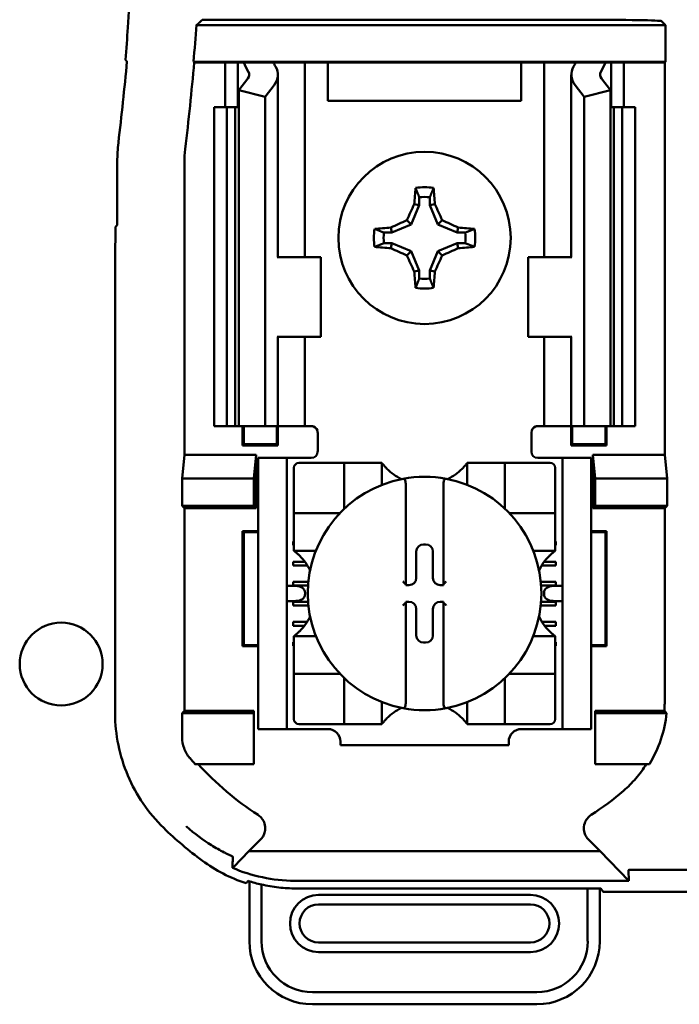
# Model space of a CAD drawing. Units: inches. Extents: x 2 to 86, y 1 to 67.
# Drawn here: x 11.7 to 12.3, y 36.2 to 37.2 of the extents above; entities that cross this region are included whole.
import ezdxf

# ---------------------------------------------------------------- set-up
doc = ezdxf.new("R2010")
doc.units = ezdxf.units.IN
doc.header["$LTSCALE"] = 4
doc.header["$MEASUREMENT"] = 0
doc.layers.add('Visible (ANSI)', color=7, linetype='Continuous', lineweight=50)

msp = doc.modelspace()

# ---------------------------------------------------------------- linework, layer by layer
at = {"layer": 'Visible (ANSI)'}
for p, q in [((11.8421, 37.2448), (12.2386, 37.2448)), ((12.3219, 37.2433), (12.3261, 37.2392)), ((12.3261, 37.2392), (11.8361, 37.2392)), ((12.3261, 37.2392), (12.3261, 37.2009)), ((11.8336, 37.2001), (11.8328, 37.2009)), ((11.8328, 37.2009), (12.3261, 37.2009)), ((11.8659, 37.2001), (11.8336, 37.2001)), ((11.8659, 37.2001), (11.8793, 37.2001)), ((11.8659, 37.1534), (11.8659, 37.2001)), ((11.8793, 37.2001), (11.8853, 37.2001)), ((11.8793, 37.1534), (11.8793, 37.2001)), ((11.8853, 37.2001), (11.9163, 37.2001)), ((11.938, 37.2001), (11.9163, 37.2001)), ((11.938, 37.2001), (11.9493, 37.2001)), ((11.9584, 37.2001), (11.9493, 37.2001)), ((11.9493, 36.9967), (11.9493, 37.2001)), ((11.9733, 37.2001), (11.9584, 37.2001)), ((12.1753, 37.2001), (11.9733, 37.2001)), ((11.9733, 37.1601), (11.9733, 37.2001)), ((12.1901, 37.2001), (12.1753, 37.2001)), ((12.1753, 37.2001), (12.1753, 37.1601)), ((12.1901, 37.2001), (12.1993, 37.2001)), ((12.2106, 37.2001), (12.1993, 37.2001)), ((12.1993, 37.2001), (12.1993, 36.9967)), ((12.2106, 37.2001), (12.2323, 37.2001)), ((12.2323, 37.2001), (12.2633, 37.2001)), ((12.2693, 37.2001), (12.2633, 37.2001)), ((12.2826, 37.2001), (12.2693, 37.2001)), ((12.2693, 37.2001), (12.2693, 37.1534)), ((12.3252, 37.2001), (12.2826, 37.2001)), ((12.2826, 37.2001), (12.2826, 37.1534)), ((12.3261, 37.2009), (12.3252, 37.2001)), ((12.3252, 37.2001), (12.3252, 36.7901)), ((11.8802, 37.1712), (11.8895, 37.1834)), ((11.9209, 36.9967), (11.9209, 37.1873)), ((12.2276, 37.1873), (12.2276, 36.9967)), ((12.259, 37.1834), (12.2684, 37.1712)), ((11.8802, 36.8201), (11.8802, 37.1712)), ((11.9076, 37.1642), (11.8802, 37.1712)), ((11.917, 37.1764), (11.9076, 37.1642)), ((12.2409, 37.1642), (12.2316, 37.1764)), ((12.2684, 37.1712), (12.2409, 37.1642)), ((12.2684, 36.8201), (12.2684, 37.1712)), ((11.9076, 36.8201), (11.9076, 37.1642)), ((12.2409, 36.8201), (12.2409, 37.1642)), ((11.8543, 37.1534), (11.8676, 37.1534)), ((11.8543, 36.8201), (11.8543, 37.1534)), ((11.8676, 37.1534), (11.8764, 37.1534)), ((11.8676, 36.8201), (11.8676, 37.1534)), ((11.8802, 37.1534), (11.8764, 37.1534)), ((11.8764, 36.8201), (11.8764, 37.1534)), ((12.1753, 37.1601), (11.9733, 37.1601)), ((12.2722, 37.1534), (12.2684, 37.1534)), ((12.2722, 37.1534), (12.2809, 37.1534)), ((12.2722, 36.8201), (12.2722, 37.1534)), ((12.2809, 37.1534), (12.2943, 37.1534)), ((12.2809, 36.8201), (12.2809, 37.1534)), ((12.2943, 36.8201), (12.2943, 37.1534)), ((11.7532, 37.0966), (11.7532, 37.0301)), ((11.8233, 37.0951), (11.8233, 36.7901)), ((12.0688, 37.0591), (12.0688, 37.0508)), ((12.0798, 37.0508), (12.0798, 37.0591)), ((12.0688, 37.0508), (12.0604, 37.0306)), ((12.0688, 37.0508), (12.0635, 37.0519)), ((12.0798, 37.0508), (12.085, 37.0519)), ((12.0881, 37.0306), (12.0798, 37.0508)), ((11.7509, 36.9945), (11.7515, 37.0284)), ((11.7532, 37.0301), (11.7515, 37.0284)), ((12.0402, 37.0222), (12.0391, 37.0275)), ((12.0604, 37.0306), (12.0402, 37.0222)), ((12.0604, 37.0306), (12.0559, 37.0351)), ((12.0881, 37.0306), (12.0927, 37.0351)), ((12.1084, 37.0222), (12.0881, 37.0306)), ((12.1084, 37.0222), (12.1094, 37.0275)), ((12.0402, 37.0222), (12.0319, 37.0222)), ((12.1167, 37.0222), (12.1084, 37.0222)), ((12.0319, 37.0112), (12.0402, 37.0112)), ((12.0402, 37.0112), (12.0391, 37.006)), ((12.0402, 37.0112), (12.0604, 37.0029)), ((12.0881, 37.0029), (12.1084, 37.0112)), ((12.1084, 37.0112), (12.1094, 37.006)), ((12.1084, 37.0112), (12.1167, 37.0112)), ((11.9211, 36.9967), (11.9203, 36.9967)), ((11.9211, 36.9967), (11.9659, 36.9967)), ((11.9659, 36.9134), (11.9659, 36.9967)), ((12.0604, 37.0029), (12.0559, 36.9983)), ((12.0604, 37.0029), (12.0688, 36.9826)), ((12.0798, 36.9826), (12.0881, 37.0029)), ((12.0881, 37.0029), (12.0927, 36.9983)), ((12.2274, 36.9967), (12.1826, 36.9967)), ((12.1826, 36.9967), (12.1826, 36.9134)), ((12.2283, 36.9967), (12.2274, 36.9967)), ((11.7509, 36.5197), (11.7509, 36.9945)), ((12.0688, 36.9826), (12.0635, 36.9816)), ((12.0688, 36.9826), (12.0688, 36.9743)), ((12.0798, 36.9826), (12.085, 36.9816)), ((12.0798, 36.9743), (12.0798, 36.9826)), ((11.9203, 36.9134), (11.9211, 36.9134)), ((11.9209, 36.8201), (11.9209, 36.9134)), ((11.9659, 36.9134), (11.9211, 36.9134)), ((11.9493, 36.8201), (11.9493, 36.9134)), ((12.1826, 36.9134), (12.2274, 36.9134)), ((12.1993, 36.9134), (12.1993, 36.8201)), ((12.2274, 36.9134), (12.2283, 36.9134)), ((12.2276, 36.9134), (12.2276, 36.8201)), ((11.8676, 36.8201), (11.8543, 36.8201)), ((11.8764, 36.8201), (11.8676, 36.8201)), ((11.8764, 36.8201), (11.8802, 36.8201)), ((11.8802, 36.8201), (11.9076, 36.8201)), ((11.8841, 36.7999), (11.8841, 36.8201)), ((11.8853, 36.8011), (11.8853, 36.8201)), ((11.9076, 36.8201), (11.917, 36.8201)), ((11.9209, 36.8201), (11.917, 36.8201)), ((11.9199, 36.8011), (11.9199, 36.8201)), ((11.9209, 36.8201), (11.938, 36.8201)), ((11.9211, 36.8201), (11.9211, 36.7999)), ((11.9493, 36.8201), (11.938, 36.8201)), ((11.9493, 36.8201), (11.9559, 36.8201)), ((11.9626, 36.8134), (11.9626, 36.7934)), ((12.1859, 36.7934), (12.1859, 36.8134)), ((12.1993, 36.8201), (12.1926, 36.8201)), ((12.1993, 36.8201), (12.2106, 36.8201)), ((12.2276, 36.8201), (12.2106, 36.8201)), ((12.2275, 36.7999), (12.2275, 36.8201)), ((12.2276, 36.8201), (12.2316, 36.8201)), ((12.2286, 36.8201), (12.2286, 36.8011)), ((12.2409, 36.8201), (12.2316, 36.8201)), ((12.2684, 36.8201), (12.2409, 36.8201)), ((12.2633, 36.8201), (12.2633, 36.8011)), ((12.2644, 36.8201), (12.2644, 36.7999)), ((12.2684, 36.8201), (12.2722, 36.8201)), ((12.2809, 36.8201), (12.2722, 36.8201)), ((12.2943, 36.8201), (12.2809, 36.8201)), ((11.8853, 36.8011), (11.8841, 36.7999)), ((11.8853, 36.8011), (11.9199, 36.8011)), ((11.9199, 36.8011), (11.9211, 36.7999)), ((12.2286, 36.8011), (12.2275, 36.7999)), ((12.2286, 36.8011), (12.2633, 36.8011)), ((12.2633, 36.8011), (12.2644, 36.7999)), ((11.9211, 36.7999), (11.8841, 36.7999)), ((12.2644, 36.7999), (12.2275, 36.7999)), ((11.8209, 36.7654), (11.8233, 36.7901)), ((11.8233, 36.7901), (11.8984, 36.7901)), ((11.8984, 36.7901), (11.8959, 36.7654)), ((11.8984, 36.7901), (11.8984, 36.7343)), ((11.9003, 36.7801), (11.9003, 36.7867)), ((11.9303, 36.7867), (11.9003, 36.7867)), ((11.9003, 36.5101), (11.9003, 36.7801)), ((11.9369, 36.7867), (11.9303, 36.7867)), ((11.9303, 36.7867), (11.9303, 36.7801)), ((11.9303, 36.5101), (11.9303, 36.7801)), ((11.9559, 36.7867), (11.9369, 36.7867)), ((11.985, 36.7815), (11.943, 36.7815)), ((11.985, 36.7815), (11.9903, 36.7815)), ((11.9903, 36.7343), (11.9903, 36.7815)), ((11.9955, 36.7815), (11.9903, 36.7815)), ((11.9955, 36.7815), (12.0244, 36.7815)), ((12.0297, 36.7815), (12.0244, 36.7815)), ((12.0297, 36.7815), (12.0297, 36.7587)), ((12.1189, 36.7815), (12.1241, 36.7815)), ((12.1189, 36.7587), (12.1189, 36.7815)), ((12.1241, 36.7815), (12.153, 36.7815)), ((12.1583, 36.7815), (12.153, 36.7815)), ((12.1583, 36.7815), (12.1635, 36.7815)), ((12.1583, 36.7815), (12.1583, 36.7343)), ((12.2055, 36.7815), (12.1635, 36.7815)), ((12.1926, 36.7867), (12.2116, 36.7867)), ((12.2183, 36.7867), (12.2116, 36.7867)), ((12.2483, 36.7867), (12.2183, 36.7867)), ((12.2183, 36.7801), (12.2183, 36.7867)), ((12.2183, 36.5101), (12.2183, 36.7801)), ((12.2483, 36.7867), (12.2483, 36.7801)), ((12.2483, 36.5101), (12.2483, 36.7801)), ((12.2502, 36.7901), (12.3252, 36.7901)), ((12.2502, 36.7901), (12.2526, 36.7654)), ((12.2502, 36.7343), (12.2502, 36.7901)), ((12.3252, 36.7901), (12.3277, 36.7654)), ((11.9378, 36.7763), (11.9378, 36.7343)), ((12.2108, 36.7343), (12.2108, 36.7763)), ((11.8209, 36.7367), (11.8209, 36.7654)), ((11.8209, 36.7654), (11.8959, 36.7654)), ((11.8959, 36.7654), (11.8959, 36.7367)), ((12.0546, 36.7596), (12.0546, 36.6548)), ((12.094, 36.6548), (12.094, 36.7596)), ((12.2526, 36.7654), (12.2526, 36.7367)), ((12.3277, 36.7654), (12.2526, 36.7654)), ((12.3277, 36.7654), (12.3277, 36.7367)), ((11.8233, 36.7343), (11.8209, 36.7367)), ((11.8959, 36.7367), (11.8209, 36.7367)), ((11.8233, 36.7343), (11.8233, 36.5225)), ((11.8984, 36.7343), (11.8233, 36.7343)), ((11.8984, 36.7343), (11.8959, 36.7367)), ((11.9378, 36.7291), (11.9378, 36.7343)), ((11.9378, 36.7291), (11.9378, 36.7238)), ((11.9378, 36.7291), (11.985, 36.7291)), ((12.1635, 36.7291), (12.2108, 36.7291)), ((12.2108, 36.7343), (12.2108, 36.7291)), ((12.2108, 36.7238), (12.2108, 36.7291)), ((12.2502, 36.7343), (12.2526, 36.7367)), ((12.3252, 36.7343), (12.2502, 36.7343)), ((12.2526, 36.7367), (12.3277, 36.7367)), ((12.3277, 36.7367), (12.3252, 36.7343)), ((12.3252, 36.5325), (12.3252, 36.7343)), ((11.9378, 36.6949), (11.9378, 36.7238)), ((12.2108, 36.7238), (12.2108, 36.6949)), ((11.8853, 36.709), (11.8841, 36.7102)), ((11.8841, 36.5899), (11.8841, 36.7102)), ((11.8841, 36.7102), (11.9003, 36.7102)), ((11.9003, 36.709), (11.8853, 36.709)), ((11.8853, 36.709), (11.8853, 36.5911)), ((12.2483, 36.7102), (12.2644, 36.7102)), ((12.2633, 36.709), (12.2483, 36.709)), ((12.2633, 36.709), (12.2644, 36.7102)), ((12.2633, 36.5911), (12.2633, 36.709)), ((12.2644, 36.7102), (12.2644, 36.5899)), ((11.9369, 36.6954), (11.9369, 36.6993)), ((11.9369, 36.6993), (11.9378, 36.6993)), ((12.2108, 36.6993), (12.2116, 36.6993)), ((12.2116, 36.6993), (12.2116, 36.6954)), ((11.9378, 36.6954), (11.9369, 36.6954)), ((11.9378, 36.6897), (11.9378, 36.6949)), ((11.9607, 36.6897), (11.9378, 36.6897)), ((12.0656, 36.6614), (12.0656, 36.6888)), ((12.0732, 36.6964), (12.0754, 36.6964)), ((12.083, 36.6888), (12.083, 36.6614)), ((12.2108, 36.6897), (12.1879, 36.6897)), ((12.2116, 36.6954), (12.2108, 36.6954)), ((12.2108, 36.6897), (12.2108, 36.6949)), ((11.9369, 36.6744), (11.9369, 36.6783)), ((11.9369, 36.6783), (11.9491, 36.6783)), ((12.1995, 36.6783), (12.2116, 36.6783)), ((12.2116, 36.6783), (12.2116, 36.6744)), ((11.9518, 36.6744), (11.9369, 36.6744)), ((12.2116, 36.6744), (12.1968, 36.6744)), ((11.9369, 36.6534), (11.9369, 36.6573)), ((11.9369, 36.6573), (11.9528, 36.6573)), ((12.1957, 36.6573), (12.2116, 36.6573)), ((12.2116, 36.6573), (12.2116, 36.6534)), ((11.9399, 36.6529), (11.9303, 36.6529)), ((11.9525, 36.6534), (11.9369, 36.6534)), ((11.9494, 36.6463), (11.9494, 36.6439)), ((12.0546, 36.6548), (12.0546, 36.6538)), ((12.0546, 36.6538), (12.058, 36.6538)), ((12.0906, 36.6538), (12.094, 36.6538)), ((12.094, 36.6538), (12.094, 36.6548)), ((12.2116, 36.6534), (12.196, 36.6534)), ((12.1992, 36.6439), (12.1992, 36.6463)), ((12.2183, 36.6529), (12.2086, 36.6529)), ((11.9303, 36.6372), (11.9399, 36.6372)), ((11.9369, 36.6324), (11.9369, 36.6363)), ((11.9369, 36.6363), (11.9525, 36.6363)), ((12.058, 36.6364), (12.0546, 36.6364)), ((12.0546, 36.6364), (12.0546, 36.6354)), ((12.094, 36.6364), (12.0906, 36.6364)), ((12.094, 36.6354), (12.094, 36.6364)), ((12.196, 36.6363), (12.2116, 36.6363)), ((12.2086, 36.6372), (12.2183, 36.6372)), ((12.2116, 36.6363), (12.2116, 36.6324)), ((11.9529, 36.6324), (11.9369, 36.6324)), ((12.0546, 36.6354), (12.0546, 36.5305)), ((12.0656, 36.6013), (12.0656, 36.6288)), ((12.083, 36.6288), (12.083, 36.6013)), ((12.094, 36.5305), (12.094, 36.6354)), ((12.2116, 36.6324), (12.1957, 36.6324)), ((11.9369, 36.6114), (11.9369, 36.6153)), ((11.9369, 36.6153), (11.9515, 36.6153)), ((11.9488, 36.6114), (11.9369, 36.6114)), ((12.197, 36.6153), (12.2116, 36.6153)), ((12.2116, 36.6114), (12.1998, 36.6114)), ((12.2116, 36.6153), (12.2116, 36.6114)), ((11.9378, 36.6004), (11.9378, 36.5952)), ((11.9378, 36.6004), (11.9607, 36.6004)), ((11.9378, 36.5663), (11.9378, 36.5952)), ((12.1879, 36.6004), (12.2108, 36.6004)), ((12.2108, 36.6004), (12.2108, 36.5952)), ((12.2108, 36.5952), (12.2108, 36.5663)), ((11.8853, 36.5911), (11.8841, 36.5899)), ((11.9003, 36.5899), (11.8841, 36.5899)), ((11.8853, 36.5911), (11.9003, 36.5911)), ((11.9369, 36.5904), (11.9369, 36.5943)), ((11.9369, 36.5943), (11.9378, 36.5943)), ((11.9378, 36.5904), (11.9369, 36.5904)), ((12.0754, 36.5937), (12.0732, 36.5937)), ((12.2108, 36.5943), (12.2116, 36.5943)), ((12.2116, 36.5904), (12.2108, 36.5904)), ((12.2116, 36.5943), (12.2116, 36.5904)), ((12.2483, 36.5911), (12.2633, 36.5911)), ((12.2644, 36.5899), (12.2483, 36.5899)), ((12.2633, 36.5911), (12.2644, 36.5899)), ((11.9378, 36.5663), (11.9378, 36.5611)), ((12.2108, 36.5611), (12.2108, 36.5663)), ((11.9378, 36.5558), (11.9378, 36.5611)), ((11.985, 36.5611), (11.9378, 36.5611)), ((11.9378, 36.5558), (11.9378, 36.5138)), ((11.9903, 36.5086), (11.9903, 36.5558)), ((12.1583, 36.5558), (12.1583, 36.5086)), ((12.2108, 36.5611), (12.1635, 36.5611)), ((12.2108, 36.5611), (12.2108, 36.5558)), ((12.2108, 36.5138), (12.2108, 36.5558)), ((12.0297, 36.5315), (12.0297, 36.5086)), ((12.1189, 36.5086), (12.1189, 36.5315)), ((11.8209, 36.5201), (11.8233, 36.5225)), ((11.8209, 36.4948), (11.8209, 36.5201)), ((11.8209, 36.5201), (11.8959, 36.5201)), ((11.8233, 36.5225), (11.8959, 36.5225)), ((11.8959, 36.5225), (11.8959, 36.5201)), ((11.8959, 36.5201), (11.8959, 36.4667)), ((12.2526, 36.5225), (12.3248, 36.5225)), ((12.2526, 36.5225), (12.2526, 36.5201)), ((12.3271, 36.5201), (12.2526, 36.5201)), ((12.2526, 36.5201), (12.2526, 36.4667)), ((11.9003, 36.5034), (11.9003, 36.5101)), ((11.9003, 36.5034), (11.9303, 36.5034)), ((11.9303, 36.5101), (11.9303, 36.5034)), ((11.9303, 36.5034), (11.9369, 36.5034)), ((11.9369, 36.5034), (11.9732, 36.5034)), ((11.943, 36.5086), (11.985, 36.5086)), ((11.9903, 36.5086), (11.985, 36.5086)), ((11.9903, 36.5086), (11.9955, 36.5086)), ((12.0244, 36.5086), (11.9955, 36.5086)), ((12.0297, 36.5086), (12.0244, 36.5086)), ((12.1189, 36.5086), (12.1241, 36.5086)), ((12.153, 36.5086), (12.1241, 36.5086)), ((12.153, 36.5086), (12.1583, 36.5086)), ((12.1635, 36.5086), (12.1583, 36.5086)), ((12.1635, 36.5086), (12.2055, 36.5086)), ((12.1753, 36.5034), (12.2116, 36.5034)), ((12.2116, 36.5034), (12.2183, 36.5034)), ((12.2183, 36.5034), (12.2183, 36.5101)), ((12.2183, 36.5034), (12.2483, 36.5034)), ((12.2483, 36.5101), (12.2483, 36.5034)), ((11.9863, 36.4903), (11.9863, 36.4867)), ((12.1622, 36.4867), (11.9863, 36.4867)), ((12.1622, 36.4867), (12.1622, 36.4903)), ((11.8959, 36.4667), (11.8344, 36.4667)), ((12.2526, 36.4667), (12.3092, 36.4667)), ((11.8908, 36.3756), (11.9029, 36.3878)), ((12.2456, 36.3878), (12.2578, 36.3756)), ((11.8908, 36.3756), (11.8749, 36.3594)), ((12.2578, 36.3756), (11.8908, 36.3756)), ((12.2878, 36.3448), (12.2578, 36.3756)), ((12.2872, 36.3559), (12.2878, 36.3448)), ((12.29, 36.3563), (12.4419, 36.3563)), ((11.8912, 36.3442), (11.8912, 36.2816)), ((11.9038, 36.2816), (11.9038, 36.3409)), ((11.9384, 36.3448), (12.2878, 36.3448)), ((12.2447, 36.3368), (11.9401, 36.3368)), ((12.1849, 36.3301), (11.9636, 36.3301)), ((12.2447, 36.3368), (12.2447, 36.2816)), ((12.2586, 36.3368), (12.2447, 36.3368)), ((12.2573, 36.2816), (12.2573, 36.3368)), ((12.2609, 36.3334), (12.2586, 36.3368)), ((13.0543, 36.3334), (12.2609, 36.3334)), ((11.9636, 36.3201), (12.1849, 36.3201)), ((12.1849, 36.2802), (11.9636, 36.2802)), ((11.9636, 36.2703), (12.1849, 36.2703)), ((12.1915, 36.2283), (11.9571, 36.2283)), ((11.9571, 36.2157), (12.1915, 36.2157))]:
    msp.add_line(p, q, dxfattribs=at)
for centre, radius in [((12.0743, 37.0167), 0.09), ((11.6946, 36.5713), 0.0433)]:
    msp.add_circle(centre, radius, dxfattribs=at)
for centre, radius, start, end in [((8.4276, 37.5101), 3.3477, 355.3167, 4.4544), ((8.4276, 37.5101), 3.4192, 354.8129, 355.4563), ((8.4276, 37.5101), 3.35, 353.2487, 354.7087), ((8.4276, 37.5101), 3.4201, 353.2743, 354.7995), ((11.9199, 37.0966), 0.1667, 173.2496, 179.999), ((11.9467, 37.0951), 0.1233, 173.2752, 179.999), ((12.0743, 37.0167), 0.053, 79.8408, 100.1592), ((12.0743, 37.0167), 0.0428, 82.6326, 97.3674), ((12.0743, 37.0167), 0.053, 169.8408, 190.1592), ((12.0743, 37.0167), 0.0428, 172.6326, 187.3674), ((12.0743, 37.0167), 0.0428, 352.6326, 7.3674), ((12.0743, 37.0167), 0.053, 349.8408, 10.1592), ((12.0743, 37.0167), 0.0428, 262.6326, 277.3674), ((12.0743, 37.0167), 0.053, 259.8408, 280.1592), ((11.9559, 36.8134), 0.00667, 0, 67.9757), ((12.1926, 36.8134), 0.00667, 112.0243, 180), ((11.9559, 36.7934), 0.00667, 270, 0), ((12.1926, 36.7934), 0.00667, 180, 270), ((11.943, 36.7763), 0.00525, 90, 180), ((12.2055, 36.7763), 0.00525, 0, 90), ((12.0743, 36.815), 0.0558, 225.0991, 244.407), ((12.0743, 36.815), 0.0558, 295.593, 314.9009), ((12.0743, 36.6451), 0.122, 100.6488, 259.3512), ((12.0743, 36.6451), 0.122, 79.3512, 100.6488), ((12.0743, 36.6451), 0.122, 280.6488, 79.3512), ((11.985, 36.7343), 0.00525, 270, 278.0723), ((11.985, 36.7343), 0.00525, 351.9277, 0), ((12.1635, 36.7343), 0.00525, 180, 188.0723), ((12.1635, 36.7343), 0.00525, 261.9277, 270), ((11.9043, 36.6451), 0.0558, 25.593, 44.9009), ((12.2442, 36.6451), 0.0558, 135.0991, 154.407), ((11.9043, 36.6451), 0.0558, 315.0991, 334.407), ((12.2442, 36.6451), 0.0558, 205.593, 224.9009), ((11.985, 36.5558), 0.00525, 81.9277, 90), ((11.985, 36.5558), 0.00525, 0, 8.0723), ((12.1635, 36.5558), 0.00525, 171.9277, 180), ((12.1635, 36.5558), 0.00525, 90, 98.0723), ((12.0743, 36.4751), 0.0558, 115.593, 134.9009), ((12.0743, 36.6451), 0.122, 259.3512, 280.6488), ((12.0743, 36.4751), 0.0558, 45.0991, 64.407), ((11.943, 36.5138), 0.00525, 180, 270), ((12.2055, 36.5138), 0.00525, 270, 0), ((11.9732, 36.4903), 0.0131, 0, 90), ((12.1753, 36.4903), 0.0131, 90, 180), ((12.0743, 36.6815), 0.3219, 220.3184, 221.8445), ((12.0743, 36.6815), 0.3195, 222.2382, 236.9949), ((12.0743, 36.6815), 0.3195, 303.0051, 310.583), ((12.0743, 36.6815), 0.3919, 225.9222, 233.6676), ((11.9636, 36.3002), 0.0299, 90, 270), ((12.1849, 36.3002), 0.0299, 270, 90), ((11.9636, 36.3002), 0.0199, 90, 270), ((12.1849, 36.3002), 0.0199, 270, 90), ((11.9571, 36.2816), 0.0659, 180, 270), ((11.9571, 36.2816), 0.0533, 180, 270), ((12.1915, 36.2816), 0.0533, 270, 0), ((12.1915, 36.2816), 0.0659, 270, 0)]:
    msp.add_arc(centre, radius, start, end, dxfattribs=at)
for centre, major_axis, ratio, start_param, end_param in [((12.2386, 37.2433), (-0.0833, 0), 0.017455, 3.159046, 4.712389), ((5.2204, 37.4521), (6.5508, 0), 0.71325, 6.229796, 6.237064), ((12.0933, 37.2291), (0.214, 0), 0.57735, 3.378809, 3.460971), ((12.1469, 37.2284), (-0.2375, 0), 0.5, 0.241236, 0.278899), ((11.8743, 37.1873), (-0.0467, 0), 0.57735, 2.725071, 3.460971), ((12.2743, 37.1873), (-0.0467, 0), 0.57735, 5.963807, 6.699707), ((12.0017, 37.2284), (0.2375, 0), 0.5, 6.004286, 6.041949), ((12.0552, 37.2291), (0.214, 0), 0.57735, 5.963807, 6.045969), ((11.8743, 37.1873), (-0.0167, 0), 0.57735, 2.725071, 3.460971), ((12.2743, 37.1873), (-0.0167, 0), 0.57735, 5.963807, 6.699707), ((12.0799, 37.0167), (0, 0.1005), 0.173648, 1.025501, 1.21363), ((12.0687, 37.0167), (0, -0.1005), 0.173648, 1.927963, 2.116092), ((12.0681, 37.0193), (0.0384, 0.0928), 0.173648, 1.284722, 1.471568), ((12.0804, 37.0193), (0.0384, -0.0928), 0.173648, 1.670024, 1.85687), ((12.0743, 37.0111), (0.1005, 0), 0.173648, 1.927963, 2.116092), ((12.0717, 37.0229), (0.0928, 0.0384), 0.173648, 1.670024, 1.85687), ((12.0768, 37.0229), (0.0928, -0.0384), 0.173648, 1.284722, 1.471568), ((12.0743, 37.0111), (0.1005, 0), 0.173648, 1.025501, 1.21363), ((12.0743, 37.0223), (-0.1005, 0), 0.173648, 1.025501, 1.21363), ((12.0743, 37.0223), (-0.1005, 0), 0.173648, 1.927963, 2.116092), ((12.0717, 37.0106), (-0.0928, 0.0384), 0.173648, 1.284722, 1.471568), ((12.0681, 37.0142), (-0.0384, 0.0928), 0.173648, 1.670024, 1.85687), ((12.0804, 37.0142), (-0.0384, -0.0928), 0.173648, 1.284722, 1.471568), ((12.0768, 37.0106), (-0.0928, -0.0384), 0.173648, 1.670024, 1.85687), ((12.0799, 37.0167), (0, 0.1005), 0.173648, 1.927963, 2.116092), ((12.0687, 37.0167), (0, -0.1005), 0.173648, 1.025501, 1.21363), ((12.0732, 36.6888), (-0.00539, 0.00539), 0.998783, 5.498396, 7.067974), ((12.0754, 36.6888), (0.00539, 0.00539), 0.998783, 5.498396, 7.067974), ((12.058, 36.6614), (0.00539, -0.00539), 0.998783, 5.498396, 7.067974), ((12.0906, 36.6614), (-0.00539, -0.00539), 0.998783, 5.498396, 7.067974), ((11.9399, 36.6463), (-0.00943, 0), 0.707107, 3.141593, 4.712389), ((12.052, 36.6548), (-0.00262, 0), 0.0349, 3.141593, 3.217906), ((12.0966, 36.6548), (-0.00262, 0), 0.0349, 6.206872, 6.283185), ((12.2086, 36.6463), (-0.00943, 0), 0.707107, 4.712389, 6.283185), ((11.9399, 36.6439), (-0.00943, 0), 0.707107, 1.570796, 3.141593), ((12.058, 36.6288), (0.00539, 0.00539), 0.998783, 5.498396, 7.067974), ((12.0906, 36.6288), (-0.00539, 0.00539), 0.998783, 5.498396, 7.067974), ((12.2086, 36.6439), (-0.00943, 0), 0.707107, 0, 1.570796), ((12.052, 36.6354), (-0.00262, 0), 0.0349, 3.065279, 3.141592), ((12.0966, 36.6354), (-0.00262, 0), 0.0349, 0, 0.076314), ((12.0732, 36.6013), (-0.00539, -0.00539), 0.998783, 5.498396, 7.067974), ((12.0754, 36.6013), (0.00539, -0.00539), 0.998783, 5.498396, 7.067974)]:
    msp.add_ellipse(centre, major_axis=major_axis, ratio=ratio, start_param=start_param, end_param=end_param, dxfattribs=at)
for points, degree in [([(11.8361, 37.2392), (11.8391, 37.242), (11.8421, 37.2448)], 2), ([(11.7618, 37.2028), (11.7626, 37.202), (11.7633, 37.2011)], 2), ([(11.9559, 36.8201), (11.9568, 36.8201), (11.9576, 36.8199), (11.9584, 36.8196)], 3), ([(12.1926, 36.8201), (12.1918, 36.8201), (12.1909, 36.8199), (12.1901, 36.8196)], 3)]:
    msp.add_open_spline(points, degree=degree, dxfattribs=at)
for points, weights in [([(12.0688, 37.0591), (12.0671, 37.0635), (12.0649, 37.0689)], [1.03566151999, 1.03921745307, 1.03237175083]), ([(12.0798, 37.0591), (12.0815, 37.0635), (12.0836, 37.0689)], [1.03566152, 1.03921745307, 1.03237175083]), ([(12.0319, 37.0222), (12.0275, 37.0239), (12.0221, 37.0261)], [1.03566151999, 1.03921745307, 1.03237175083]), ([(12.1167, 37.0222), (12.1211, 37.0239), (12.1264, 37.0261)], [1.03566152, 1.03921745307, 1.03237175083]), ([(12.0319, 37.0112), (12.0275, 37.0095), (12.0221, 37.0074)], [1.03566151999, 1.03921745307, 1.03237175083]), ([(12.1167, 37.0112), (12.1211, 37.0095), (12.1264, 37.0074)], [1.03566151999, 1.03921745307, 1.03237175083]), ([(12.0688, 36.9743), (12.0671, 36.9699), (12.0649, 36.9646)], [1.03566151999, 1.03921745307, 1.03237175083]), ([(12.0798, 36.9743), (12.0815, 36.9699), (12.0836, 36.9646)], [1.03566151999, 1.03921745307, 1.03237175083])]:
    msp.add_rational_spline(points, weights, degree=2, dxfattribs=at)
for points, knots in [([(12.0349, 36.7755), (12.0342, 36.7762), (12.0334, 36.777), (12.0321, 36.7786), (12.0314, 36.7793), (12.0306, 36.7804), (12.0302, 36.7808), (12.0299, 36.7812), (12.0298, 36.7813), (12.0297, 36.7815), (12.0297, 36.7815), (12.0297, 36.7815)], [0.10925636, 0.10925636, 0.10925636, 0.10925636, 0.12080103, 0.12080103, 0.1323457, 0.1323457, 0.13995717, 0.13995717, 0.1437629, 0.1437629, 0.14756864, 0.14756864, 0.14756864, 0.14756864]), ([(12.1189, 36.7815), (12.1189, 36.7815), (12.1189, 36.7815), (12.1187, 36.7813), (12.1186, 36.7812), (12.1183, 36.7808), (12.118, 36.7804), (12.1171, 36.7793), (12.1165, 36.7786), (12.1151, 36.777), (12.1144, 36.7762), (12.1136, 36.7755)], [0, 0, 0, 0, 0.00380574, 0.00380574, 0.00761147, 0.00761147, 0.01522294, 0.01522294, 0.02676761, 0.02676761, 0.03831228, 0.03831228, 0.03831228, 0.03831228]), ([(12.0517, 36.765), (12.0518, 36.765), (12.0519, 36.765), (12.052, 36.765), (12.0521, 36.765), (12.0522, 36.765), (12.0525, 36.7649), (12.0526, 36.7649), (12.053, 36.7646), (12.0533, 36.7643), (12.0539, 36.7635), (12.0541, 36.7628), (12.0545, 36.7614), (12.0546, 36.7605), (12.0546, 36.7596)], [-0.00087101, -0.00087101, -0.00087101, -0.00087101, 0, 0, 0, 0.00135965, 0.00135965, 0.00288745, 0.00288745, 0.00720369, 0.00720369, 0.0138402, 0.0138402, 0.02329198, 0.02329198, 0.02329198, 0.02329198]), ([(12.0968, 36.765), (12.0967, 36.765), (12.0967, 36.765), (12.0966, 36.765), (12.0965, 36.765), (12.0963, 36.765), (12.0961, 36.7649), (12.0959, 36.7649), (12.0955, 36.7646), (12.0952, 36.7643), (12.0947, 36.7635), (12.0944, 36.7628), (12.0941, 36.7614), (12.094, 36.7605), (12.094, 36.7596)], [0.09360857, 0.09360857, 0.09360857, 0.09360857, 0.09447958, 0.09447958, 0.09447958, 0.09583923, 0.09583923, 0.09736703, 0.09736703, 0.10168327, 0.10168327, 0.10831977, 0.10831977, 0.11777155, 0.11777155, 0.11777155, 0.11777155]), ([(11.9378, 36.6897), (11.9378, 36.6897), (11.9378, 36.6897), (11.938, 36.6895), (11.9381, 36.6894), (11.9386, 36.6891), (11.939, 36.6888), (11.94, 36.6879), (11.9408, 36.6873), (11.9423, 36.6859), (11.9431, 36.6851), (11.9438, 36.6844)], [0, 0, 0, 0, 0.00380574, 0.00380574, 0.00761147, 0.00761147, 0.01522294, 0.01522294, 0.02676761, 0.02676761, 0.03831228, 0.03831228, 0.03831228, 0.03831228]), ([(12.2047, 36.6844), (12.2054, 36.6851), (12.2062, 36.6859), (12.2078, 36.6873), (12.2085, 36.6879), (12.2096, 36.6888), (12.21, 36.6891), (12.2104, 36.6894), (12.2106, 36.6895), (12.2107, 36.6897), (12.2108, 36.6897), (12.2108, 36.6897)], [0.10925636, 0.10925636, 0.10925636, 0.10925636, 0.12080103, 0.12080103, 0.1323457, 0.1323457, 0.13995717, 0.13995717, 0.1437629, 0.1437629, 0.14756864, 0.14756864, 0.14756864, 0.14756864]), ([(12.0517, 36.6575), (12.0517, 36.6575), (12.0517, 36.6575), (12.052, 36.6572), (12.0523, 36.657), (12.0528, 36.6564), (12.0531, 36.6562), (12.0536, 36.6557), (12.0538, 36.6555), (12.0542, 36.6551), (12.0543, 36.655), (12.0545, 36.6548), (12.0546, 36.6548), (12.0546, 36.6548), (12.0546, 36.6548), (12.0546, 36.6548)], [-0.04490546, -0.04490546, -0.04490546, -0.04490546, -0.04465939, -0.04465939, -0.03936228, -0.03936228, -0.03430646, -0.03430646, -0.02894599, -0.02894599, -0.02493945, -0.02493945, -0.02146839, -0.02146839, -0.02119769, -0.02119769, -0.02119769, -0.02119769]), ([(12.0968, 36.6575), (12.0968, 36.6575), (12.0968, 36.6575), (12.0965, 36.6572), (12.0963, 36.657), (12.0957, 36.6564), (12.0955, 36.6562), (12.095, 36.6557), (12.0947, 36.6555), (12.0944, 36.6551), (12.0942, 36.655), (12.0941, 36.6548), (12.094, 36.6548), (12.094, 36.6548), (12.094, 36.6548), (12.094, 36.6548)], [-0.04490546, -0.04490546, -0.04490546, -0.04490546, -0.04465939, -0.04465939, -0.03936228, -0.03936228, -0.03430645, -0.03430645, -0.02894599, -0.02894599, -0.02493945, -0.02493945, -0.02146839, -0.02146839, -0.02119769, -0.02119769, -0.02119769, -0.02119769]), ([(12.0517, 36.6326), (12.0517, 36.6326), (12.0517, 36.6326), (12.052, 36.6329), (12.0523, 36.6332), (12.0528, 36.6337), (12.0531, 36.6339), (12.0536, 36.6344), (12.0538, 36.6347), (12.0542, 36.635), (12.0543, 36.6351), (12.0545, 36.6353), (12.0546, 36.6353), (12.0546, 36.6353), (12.0546, 36.6353), (12.0546, 36.6353)], [-0.04490546, -0.04490546, -0.04490546, -0.04490546, -0.04465939, -0.04465939, -0.03936228, -0.03936228, -0.03430645, -0.03430645, -0.02894599, -0.02894599, -0.02493945, -0.02493945, -0.02146839, -0.02146839, -0.02119769, -0.02119769, -0.02119769, -0.02119769]), ([(12.0968, 36.6326), (12.0968, 36.6326), (12.0968, 36.6326), (12.0965, 36.6329), (12.0963, 36.6332), (12.0957, 36.6337), (12.0955, 36.6339), (12.095, 36.6344), (12.0947, 36.6347), (12.0944, 36.635), (12.0942, 36.6351), (12.0941, 36.6353), (12.094, 36.6353), (12.094, 36.6353), (12.094, 36.6353), (12.094, 36.6353)], [-0.04490546, -0.04490546, -0.04490546, -0.04490546, -0.04465939, -0.04465939, -0.03936228, -0.03936228, -0.03430646, -0.03430646, -0.02894599, -0.02894599, -0.02493945, -0.02493945, -0.02146839, -0.02146839, -0.02119769, -0.02119769, -0.02119769, -0.02119769]), ([(11.9438, 36.6057), (11.9431, 36.605), (11.9423, 36.6042), (11.9408, 36.6028), (11.94, 36.6022), (11.939, 36.6014), (11.9386, 36.601), (11.9381, 36.6007), (11.938, 36.6006), (11.9378, 36.6005), (11.9378, 36.6004), (11.9378, 36.6004)], [-0.03831228, -0.03831228, -0.03831228, -0.03831228, -0.02676761, -0.02676761, -0.01522294, -0.01522294, -0.00761147, -0.00761147, -0.00380574, -0.00380574, 0, 0, 0, 0]), ([(12.2108, 36.6004), (12.2108, 36.6004), (12.2107, 36.6005), (12.2106, 36.6006), (12.2104, 36.6007), (12.21, 36.601), (12.2096, 36.6014), (12.2085, 36.6022), (12.2078, 36.6028), (12.2062, 36.6042), (12.2054, 36.605), (12.2047, 36.6057)], [0, 0, 0, 0, 0.00380574, 0.00380574, 0.00761147, 0.00761147, 0.01522294, 0.01522294, 0.02676761, 0.02676761, 0.03831228, 0.03831228, 0.03831228, 0.03831228]), ([(12.0517, 36.5251), (12.0518, 36.5251), (12.0519, 36.5251), (12.052, 36.5251), (12.0521, 36.5251), (12.0522, 36.5251), (12.0525, 36.5252), (12.0526, 36.5253), (12.053, 36.5255), (12.0533, 36.5259), (12.0539, 36.5267), (12.0541, 36.5273), (12.0545, 36.5287), (12.0546, 36.5297), (12.0546, 36.5305)], [0.09351326, 0.09351326, 0.09351326, 0.09351326, 0.09438426, 0.09438426, 0.09438426, 0.09574391, 0.09574391, 0.09727172, 0.09727172, 0.10158796, 0.10158796, 0.10822446, 0.10822446, 0.11767624, 0.11767624, 0.11767624, 0.11767624]), ([(12.0968, 36.5251), (12.0967, 36.5251), (12.0967, 36.5251), (12.0966, 36.5251), (12.0964, 36.5251), (12.0963, 36.5251), (12.096, 36.5252), (12.0958, 36.5253), (12.0953, 36.5257), (12.0949, 36.5262), (12.0942, 36.5278), (12.094, 36.5292), (12.094, 36.5305)], [-0.00087101, -0.00087101, -0.00087101, -0.00087101, 0, 0, 0, 0.00159694, 0.00159694, 0.00346189, 0.00346189, 0.00918494, 0.00918494, 0.02339358, 0.02339358, 0.02339358, 0.02339358]), ([(12.3248, 36.5225), (12.3249, 36.5242), (12.325, 36.5258), (12.3252, 36.5292), (12.3252, 36.5308), (12.3252, 36.5325)], [0.0000484, 0.0000484, 0.0000484, 0.0000484, 0.01913368, 0.01913368, 0.0381916, 0.0381916, 0.0381916, 0.0381916]), ([(11.7509, 36.5197), (11.7509, 36.5086), (11.7521, 36.4975), (11.7566, 36.4757), (11.7599, 36.465), (11.7686, 36.4446), (11.774, 36.4347), (11.7865, 36.4163), (11.7937, 36.4077), (11.8017, 36.4)], [0, 0, 0, 0, 0.1270354, 0.1270354, 0.2540546, 0.2540546, 0.3813474, 0.3813474, 0.508659, 0.508659, 0.508659, 0.508659]), ([(12.0297, 36.5086), (12.0297, 36.5086), (12.0297, 36.5086), (12.0298, 36.5088), (12.0299, 36.5089), (12.0302, 36.5094), (12.0306, 36.5098), (12.0314, 36.5108), (12.0321, 36.5116), (12.0334, 36.5131), (12.0342, 36.5139), (12.0349, 36.5146)], [0, 0, 0, 0, 0.00380574, 0.00380574, 0.00761147, 0.00761147, 0.01522294, 0.01522294, 0.02676761, 0.02676761, 0.03831228, 0.03831228, 0.03831228, 0.03831228]), ([(12.1136, 36.5146), (12.1144, 36.5139), (12.1151, 36.5131), (12.1165, 36.5116), (12.1171, 36.5108), (12.118, 36.5098), (12.1183, 36.5094), (12.1186, 36.5089), (12.1187, 36.5088), (12.1189, 36.5086), (12.1189, 36.5086), (12.1189, 36.5086)], [0.10925636, 0.10925636, 0.10925636, 0.10925636, 0.12080103, 0.12080103, 0.1323457, 0.1323457, 0.13995717, 0.13995717, 0.1437629, 0.1437629, 0.14756864, 0.14756864, 0.14756864, 0.14756864]), ([(12.3092, 36.4667), (12.3141, 36.4748), (12.3182, 36.4835), (12.3242, 36.5014), (12.3262, 36.5107), (12.3271, 36.5201)], [0.0002951, 0.0002951, 0.0002951, 0.0002951, 0.1086254, 0.1086254, 0.2165058, 0.2165058, 0.2165058, 0.2165058]), ([(12.3271, 36.5201), (12.3267, 36.5205), (12.3263, 36.5209), (12.3256, 36.5217), (12.3252, 36.5221), (12.3248, 36.5225)], [0.0000976, 0.0000976, 0.0000976, 0.0000976, 0.2668377, 0.2668377, 0.5335811, 0.5335811, 0.5335811, 0.5335811]), ([(11.8209, 36.4948), (11.8209, 36.4908), (11.8216, 36.4869), (11.8243, 36.4796), (11.8263, 36.4762), (11.8288, 36.4732)], [0, 0, 0, 0, 0.04467495, 0.04467495, 0.0893499, 0.0893499, 0.0893499, 0.0893499]), ([(12.2821, 36.4389), (12.2868, 36.4428), (12.2911, 36.4472), (12.2991, 36.4565), (12.3028, 36.4615), (12.306, 36.4667)], [0, 0, 0, 0, 0.0699364, 0.0699364, 0.1404991, 0.1404991, 0.1404991, 0.1404991]), ([(11.9029, 36.3878), (11.9039, 36.3888), (11.9048, 36.3899), (11.9062, 36.3923), (11.9068, 36.3936), (11.9076, 36.3964), (11.908, 36.3986), (11.9075, 36.4035), (11.9069, 36.4056), (11.9052, 36.4087), (11.9044, 36.4098), (11.9025, 36.4119), (11.9014, 36.4128), (11.9002, 36.4136)], [-0.1431203, -0.1431203, -0.1431203, -0.1431203, -0.1153226, -0.1153226, -0.0875319, -0.0875319, -0.0564938, -0.0564938, -0.0318713, -0.0318713, -0.0159383, -0.0159383, 0, 0, 0, 0]), ([(12.2483, 36.4136), (12.2471, 36.4128), (12.2461, 36.4119), (12.2442, 36.4098), (12.2434, 36.4087), (12.242, 36.4061), (12.2411, 36.404), (12.2406, 36.3992), (12.2408, 36.397), (12.2418, 36.3936), (12.2423, 36.3923), (12.2438, 36.3899), (12.2446, 36.3888), (12.2456, 36.3878)], [-0.1431233, -0.1431233, -0.1431233, -0.1431233, -0.1153241, -0.1153241, -0.0875315, -0.0875315, -0.0564941, -0.0564941, -0.031872, -0.031872, -0.0159387, -0.0159387, 0, 0, 0, 0]), ([(11.8648, 36.3745), (11.8604, 36.3767), (11.856, 36.3792), (11.8515, 36.382), (11.8428, 36.3874), (11.834, 36.3938), (11.8256, 36.4016), (11.8255, 36.4016), (11.8255, 36.4017), (11.8254, 36.4017)], [-0.2711839, -0.2711839, -0.2711839, -0.2711839, -0.178486, -0.178486, -0.178486, 0, 0, 0, 0.0011653, 0.0011653, 0.0011653, 0.0011653]), ([(11.8717, 36.3711), (11.8706, 36.3716), (11.8696, 36.3721), (11.8674, 36.3732), (11.8663, 36.3737), (11.8651, 36.3743)], [0.00148136, 0.00148136, 0.00148136, 0.00148136, 0.02360434, 0.02360434, 0.04707941, 0.04707941, 0.04707941, 0.04707941]), ([(11.8733, 36.3704), (11.8732, 36.3704), (11.873, 36.3705), (11.8725, 36.3708), (11.8722, 36.3709), (11.8717, 36.3711)], [-0.01943062, -0.01943062, -0.01943062, -0.01943062, -0.0098683, -0.0098683, -0.00064635, -0.00064635, -0.00064635, -0.00064635]), ([(11.8738, 36.3698), (11.8738, 36.3698), (11.8738, 36.3698), (11.8738, 36.3699), (11.8738, 36.3699), (11.8738, 36.3699), (11.8738, 36.37), (11.8738, 36.37), (11.8737, 36.3701), (11.8737, 36.3701), (11.8736, 36.3702), (11.8735, 36.3703), (11.8734, 36.3703), (11.8733, 36.3704)], [-0.05523216, -0.05523216, -0.05523216, -0.05523216, -0.04702791, -0.04702791, -0.03910408, -0.03910408, -0.027799, -0.027799, -0.01507355, -0.01507355, -0.0045364, -0.0045364, 0, 0, 0, 0]), ([(11.8736, 36.3584), (11.8737, 36.3602), (11.8737, 36.3621), (11.8738, 36.366), (11.8738, 36.3679), (11.8738, 36.3698)], [0.000211, 0.000211, 0.000211, 0.000211, 0.893647, 0.893647, 1.787138, 1.787138, 1.787138, 1.787138]), ([(11.8421, 36.3658), (11.849, 36.3607), (11.8563, 36.3562), (11.8715, 36.3483), (11.8795, 36.3449), (11.8877, 36.3422)], [0, 0, 0, 0, 0.0978422, 0.0978422, 0.196391, 0.196391, 0.196391, 0.196391]), ([(11.8736, 36.3584), (11.8739, 36.3585), (11.8741, 36.3586), (11.8745, 36.359), (11.8747, 36.3592), (11.8749, 36.3594)], [-0.007297126, -0.007297126, -0.007297126, -0.007297126, -0.003966297, -0.003966297, 0, 0, 0, 0]), ([(11.9384, 36.3448), (11.927, 36.3448), (11.9158, 36.3461), (11.8939, 36.3507), (11.8834, 36.3541), (11.8736, 36.3584)], [0.0000006, 0.0000006, 0.0000006, 0.0000006, 0.130315, 0.130315, 0.260863, 0.260863, 0.260863, 0.260863]), ([(12.2872, 36.3559), (12.2872, 36.356), (12.2873, 36.3561), (12.2879, 36.3562), (12.2881, 36.3562), (12.2884, 36.3563), (12.2888, 36.3563), (12.289, 36.3563), (12.2891, 36.3563), (12.2894, 36.3563), (12.2895, 36.3563), (12.2896, 36.3563), (12.2897, 36.3563), (12.2898, 36.3563), (12.2899, 36.3563), (12.29, 36.3563)], [0, 0, 0, 0, 0.05459973, 0.05459973, 0.05459973, 0.07314564, 0.07314564, 0.07314564, 0.07989664, 0.07989664, 0.07989664, 0.08268718, 0.08268718, 0.08268718, 0.08528766, 0.08528766, 0.08528766, 0.08528766]), ([(11.8877, 36.3422), (11.888, 36.3426), (11.8884, 36.343), (11.8892, 36.3438), (11.8896, 36.3442), (11.8899, 36.3446)], [0.0000073, 0.0000073, 0.0000073, 0.0000073, 0.247732, 0.247732, 0.4954621, 0.4954621, 0.4954621, 0.4954621]), ([(11.8899, 36.3446), (11.8922, 36.3439), (11.8945, 36.3432), (11.8992, 36.3419), (11.9015, 36.3414), (11.9038, 36.3409)], [0.00019776, 0.00019776, 0.00019776, 0.00019776, 0.0276016, 0.0276016, 0.054912, 0.054912, 0.054912, 0.054912]), ([(11.9038, 36.3409), (11.9098, 36.3395), (11.9159, 36.3385), (11.928, 36.3371), (11.934, 36.3368), (11.9401, 36.3368)], [-0.1392799, -0.1392799, -0.1392799, -0.1392799, -0.0690934, -0.0690934, -0.0000001, -0.0000001, -0.0000001, -0.0000001])]:
    msp.add_open_spline(points, degree=3, knots=knots, dxfattribs=at)

doc.saveas('drawing.dxf')
